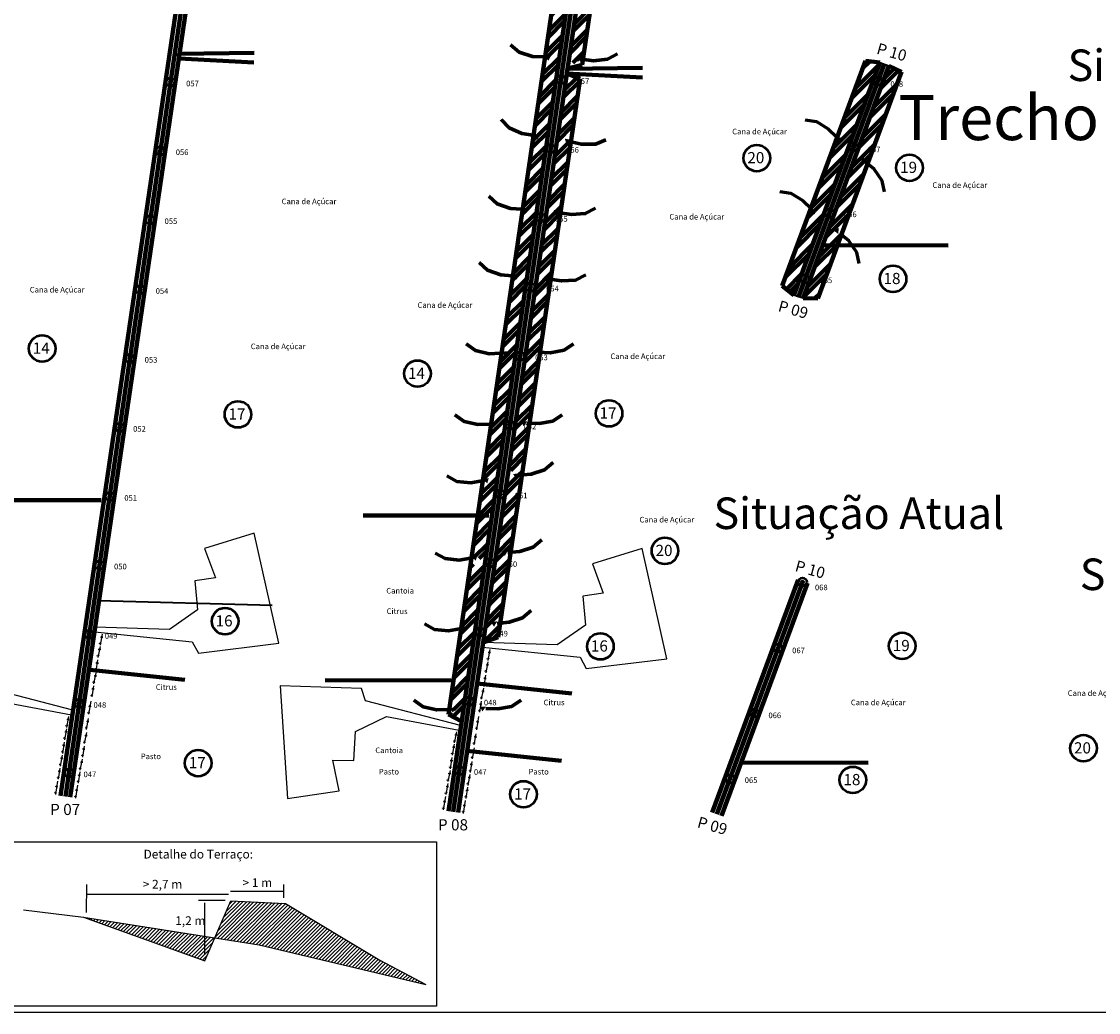
# Model space of a CAD drawing. Units: millimetres. Extents: x -2319 to 92016, y -1669 to 24612.
# Drawn here: x 7821 to 8591, y -1669 to -960 of the extents above; entities that cross this region are included whole.
import ezdxf

# ---------------------------------------------------------------- set-up
doc = ezdxf.new("R2010")
doc.units = ezdxf.units.MM
doc.layers.get('0').update_dxf_attribs({"lineweight": 80})
for name, color, linetype in [('02-NORTE', 7, 'Continuous'), ('corte', 7, 'Continuous'), ('divisa', 7, 'Continuous'), ('feiçao', 7, 'Continuous'), ('plataf', 7, 'Continuous'), ('ponto', 210, 'Continuous'), ('projeto', 7, 'Continuous'), ('projeto lombada', 24, 'Continuous'), ('texto', 7, 'Continuous')]:
    doc.layers.add(name, color=color, linetype=linetype)
doc.styles.get("Standard").update_dxf_attribs({"font": 'arial.ttf'})
pattern_1 = [(45, (1118.004, -5648.583), (-6.735192, 6.735192), []), (45, (1122.494, -5648.583), (-6.735192, 6.735192), [])]

msp = doc.modelspace()

# ---------------------------------------------------------------- hatches: boundary and pattern name
at = {"linetype": 'ByBlock', "lineweight": 40}
h = msp.add_hatch(dxfattribs=at)
h.set_pattern_fill('DOTS')
h.paths.add_polyline_path([(8295.99, -645.8), (8292.75, -644.47), (8247.97, -753.91), (8219.28, -889.42), (8125.84, -1524.89), (8129.3, -1525.4), (8222.73, -890.04), (8251.32, -754.94), (8290.46, -659.3, -0.302384), (8288.59, -656.49, -0.530625), (8292.77, -653.66)])
h.paths.add_polyline_path([(8299.23, -647.12), (8295.99, -645.8), (8292.77, -653.66, -0.306656), (8294.68, -656.49, -0.535646), (8290.46, -659.3), (8281.05, -682.31), (8284.83, -682.07), (8284.92, -682.03)], flags=17)
h.paths.add_polyline_path([(8254.68, -755.98), (8282.8, -687.21), (8299.23, -647.12), (8295.99, -645.8), (8252.61, -751.81, -0.315797), (8254.61, -754.67, -0.495534), (8250.76, -757.6), (8244.78, -785.85), (8248.28, -786.21)])
h.paths.add_polyline_path([(8248.28, -786.21), (8244.78, -785.85), (8241.52, -801.24, -0.344965), (8243.84, -804.2, -0.46648), (8240.27, -807.19), (8237.4, -820.74), (8241.21, -819.65)], flags=17)
h.paths.add_polyline_path([(8241.21, -819.65), (8237.4, -820.74), (8234.38, -835), (8237.88, -835.36)], flags=17)
h.paths.add_polyline_path([(8237.88, -835.36), (8234.38, -835), (8231.15, -850.24, -0.345106), (8233.47, -853.2, -0.466633), (8229.89, -856.19), (8222.73, -890.04), (8129.3, -1525.4), (8132.76, -1525.91), (8152.09, -1394.46), (8181.15, -1199.6), (8188.59, -1146.25), (8203.16, -1047.19), (8226.18, -890.66)])
at = {"linetype": 'Continuous'}
h = msp.add_hatch(dxfattribs=at)
h.set_pattern_fill('ANSI32', color=1)
h.set_pattern_definition(pattern_1)
h.paths.add_polyline_path([(8292.77, -644.41), (8282.88, -642.19), (8279.22, -651.12), (8287.76, -656.65)])
h.paths.add_polyline_path([(8308.05, -651.97), (8299.23, -647.1), (8290.33, -668.86), (8299.36, -673.19)])
h.paths.add_polyline_path([(8286.41, -659.95), (8275.54, -660.11), (8274.98, -661.5), (8284.01, -665.83)])
h.paths.add_polyline_path([(8284.01, -665.83), (8274.98, -661.5), (8267.65, -679.4), (8271.06, -680.75), (8276.83, -682.57), (8277.17, -682.55)])
h.paths.add_polyline_path([(8299.36, -673.19), (8290.33, -668.86), (8282.84, -687.16), (8294.48, -685.12)])
h.paths.add_polyline_path([(8277.17, -682.55), (8276.83, -682.57), (8271.06, -680.75), (8267.65, -679.4), (8255.26, -709.67), (8266.41, -708.84)])
h.paths.add_polyline_path([(8290.67, -694.44), (8281.52, -690.39), (8274.21, -708.25), (8285.36, -707.42)])
h.paths.add_polyline_path([(8266.41, -708.84), (8255.26, -709.67), (8250.48, -721.36), (8253.92, -722.73), (8259.69, -724.55), (8259.99, -724.53)], flags=17)
h.paths.add_polyline_path([(8259.99, -724.53), (8259.69, -724.55), (8253.92, -722.73), (8250.48, -721.36), (8238.37, -750.96), (8232.66, -777.92), (8241.83, -782.91), (8247.97, -753.91)])
h.paths.add_polyline_path([(8285.36, -707.42), (8274.21, -708.25), (8254.68, -755.98), (8248.24, -786.4), (8257.41, -791.4), (8264.28, -758.93)])
h.paths.add_polyline_path([(8257.41, -791.4), (8248.24, -786.4), (8238.35, -833.14), (8248.94, -831.4)])
h.paths.add_polyline_path([(8241.83, -782.91), (8232.66, -777.92), (8220.35, -836.1), (8230.94, -834.36)])
h.paths.add_polyline_path([(8230.94, -834.36), (8220.35, -836.1), (8209.43, -887.66), (8205.94, -911.39), (8215.12, -917.71), (8219.28, -889.42)])
h.paths.add_polyline_path([(8248.94, -831.4), (8238.35, -833.14), (8226.18, -890.66), (8221.55, -922.13), (8230.73, -928.45), (8236.02, -892.42)])
h.paths.add_polyline_path([(8230.73, -928.45), (8221.55, -922.13), (8211.5, -990.44), (8221.86, -988.74)])
h.paths.add_polyline_path([(8215.12, -917.71), (8205.94, -911.39), (8193.89, -993.34), (8204.25, -991.64)])
h.paths.add_polyline_path([(8220.03, -1001.2), (8210.61, -997.54), (8210.46, -997.54), (8203.16, -1047.19), (8203.71, -1047.28), (8209.64, -1045.99), (8213.61, -1044.82)])
h.paths.add_polyline_path([(8204.25, -991.64), (8193.89, -993.34), (8185.42, -1050.99), (8194.54, -1057.69)])
h.paths.add_polyline_path([(8213.61, -1044.82), (8209.64, -1045.99), (8203.71, -1047.28), (8203.16, -1047.19), (8200.92, -1062.39), (8210.05, -1069.09)])
h.paths.add_polyline_path([(8210.05, -1069.09), (8200.92, -1062.39), (8191.56, -1126.09), (8202.37, -1121.25)])
h.paths.add_polyline_path([(8194.54, -1057.69), (8185.42, -1050.99), (8179.16, -1093.54), (8182.6, -1095.51), (8188.06, -1098.12), (8188.59, -1098.16)])
h.paths.add_polyline_path([(8188.59, -1098.16), (8188.06, -1098.12), (8182.6, -1095.51), (8179.16, -1093.54), (8173.16, -1134.31), (8183.98, -1129.47)])
h.paths.add_polyline_path([(8181.6, -1145.7), (8181.12, -1145.66), (8175.66, -1143.04), (8172.17, -1141.05), (8167.93, -1169.93), (8177.27, -1175.15)])
h.paths.add_polyline_path([(8183.98, -1129.47), (8173.16, -1134.31), (8172.17, -1141.05), (8175.66, -1143.04), (8181.12, -1145.66), (8181.6, -1145.7)])
h.paths.add_polyline_path([(8202.37, -1121.25), (8191.56, -1126.09), (8183.8, -1178.81), (8193.14, -1184.03)])
h.paths.add_polyline_path([(8193.14, -1184.03), (8183.8, -1178.81), (8178.06, -1217.84), (8188.61, -1214.84)])
h.paths.add_polyline_path([(8167.93, -1169.93), (8164.02, -1196.47), (8167.41, -1197.92), (8173.14, -1199.89), (8173.63, -1199.87), (8177.27, -1175.15)])
h.paths.add_polyline_path([(8173.63, -1199.87), (8173.14, -1199.89), (8167.41, -1197.92), (8164.02, -1196.47), (8160.13, -1222.95), (8170.68, -1219.94)])
h.paths.add_polyline_path([(8188.61, -1214.84), (8178.06, -1217.84), (8168.87, -1280.35), (8178.13, -1286.13)])
h = msp.add_hatch(dxfattribs=at)
h.set_pattern_fill('ANSI32', color=1)
h.set_pattern_definition([(45, (789.053, -5335.621), (-6.735192, 6.735192), []), (45, (793.544, -5335.621), (-6.735192, 6.735192), [])])
h.paths.add_polyline_path([(8434.3, -989.55), (8424.02, -988.51), (8403.41, -1044.31), (8406.41, -1045.09), (8412.15, -1047.06), (8412.84, -1047.63)])
h.paths.add_polyline_path([(8449.91, -996.34), (8440.84, -992.03), (8379.49, -1158.12), (8390.09, -1158.26)])
h.paths.add_polyline_path([(8412.84, -1047.63), (8412.15, -1047.06), (8406.41, -1045.09), (8403.41, -1044.31), (8384.56, -1095.33), (8388.29, -1096.31), (8394.12, -1098.3)], flags=17)
h.paths.add_polyline_path([(8394.11, -1098.33), (8394.03, -1098.27), (8388.29, -1096.31), (8384.56, -1095.33), (8364.61, -1149.33), (8372.85, -1155.88)])
h.paths.add_polyline_path([(8445.2, -996.46), (8456.57, -996.46), (8456.57, -990.33), (8445.2, -990.33)], flags=9)
h.paths.add_polyline_path([(8428.99, -1043.2), (8440.35, -1043.2), (8440.35, -1037.07), (8428.99, -1037.07)], flags=24)
h.paths.add_polyline_path([(8412.01, -1089.63), (8423.38, -1089.63), (8423.38, -1083.5), (8412.01, -1083.5)], flags=24)
h.paths.add_polyline_path([(8394.54, -1136.79), (8405.91, -1136.79), (8405.91, -1130.67), (8394.54, -1130.67)], flags=24)
at = {"linetype": 'ByBlock', "lineweight": 40}
h = msp.add_hatch(dxfattribs=at)
h.set_pattern_fill('DOTS')
h.paths.add_polyline_path([(8399.8, -1103.13), (8396.95, -1100.73), (8381.91, -1141.46, -0.319707), (8383.96, -1144.34, -0.528738), (8379.8, -1147.17), (8376.13, -1157.11), (8379.49, -1158.12)])
h.paths.add_polyline_path([(8379.8, -1147.17, -0.308268), (8377.87, -1144.34, -0.515487), (8381.91, -1141.46), (8396.95, -1100.73), (8394.11, -1098.33), (8372.85, -1155.88), (8376.13, -1157.11)])
h.paths.add_polyline_path([(8383.96, -1144.34, 0.319707), (8381.91, -1141.46), (8381.11, -1143.61, -0.337371), (8381.66, -1144.34, -0.549313), (8380.59, -1145.01), (8379.8, -1147.17, 0.528738)], flags=17)
h.paths.add_polyline_path([(8381.91, -1141.46, 0.515487), (8377.87, -1144.34, 0.308268), (8379.8, -1147.17), (8380.59, -1145.01, -0.290895), (8380.16, -1144.34, -0.495471), (8381.11, -1143.61)], flags=17)
h.paths.add_polyline_path([(8399.28, -1094.43), (8398.48, -1096.59, -0.373483), (8399.13, -1097.33, -0.59181), (8397.98, -1097.97), (8397.18, -1100.13, 0.538779), (8401.42, -1097.33, 0.328342)], flags=17)
h.paths.add_polyline_path([(8399.28, -1094.43, 0.505637), (8395.33, -1097.33, 0.299732), (8397.18, -1100.13), (8397.98, -1097.97, -0.256431), (8397.63, -1097.33, -0.456152), (8398.48, -1096.59)], flags=17)
h.paths.add_polyline_path([(8418.47, -1052.58), (8418.28, -1052.22), (8418, -1051.98, -0.317803), (8414.61, -1052.93), (8399.28, -1094.43, -0.328342), (8401.42, -1097.33, -0.538779), (8397.18, -1100.13), (8396.95, -1100.73), (8399.8, -1103.13)])
h.paths.add_polyline_path([(8414.61, -1052.93, -0.316943), (8412.59, -1050.06, -0.181523), (8413.35, -1048.06), (8412.84, -1047.63), (8394.11, -1098.33), (8396.95, -1100.73), (8397.18, -1100.13, -0.299732), (8395.33, -1097.33, -0.505637), (8399.28, -1094.43)])
h.paths.add_polyline_path([(8416.72, -1047.22), (8415.93, -1049.37, -0.301998), (8416.39, -1050.06, -0.158595), (8416.24, -1050.5), (8418, -1051.98, 0.172441), (8418.68, -1050.06, 0.311019)])
h.paths.add_polyline_path([(8416.72, -1047.22, 0.314049), (8413.35, -1048.06), (8415.1, -1049.54, -0.308312), (8415.93, -1049.37)])
h.paths.add_polyline_path([(8414.89, -1050.06, -0.195479), (8415.1, -1049.54), (8413.35, -1048.06, 0.181523), (8412.59, -1050.06, 0.316943), (8414.61, -1052.93), (8415.41, -1050.78, -0.326042)])
h.paths.add_polyline_path([(8418, -1051.98), (8416.24, -1050.5, -0.323571), (8415.41, -1050.78), (8414.61, -1052.93, 0.317803)])
h.paths.add_polyline_path([(8440.84, -992.03), (8437.57, -990.79), (8434.16, -1000.01, -0.314218), (8436.16, -1002.86, -0.522373), (8432.06, -1005.71), (8416.72, -1047.22, -0.311019), (8418.68, -1050.06, -0.172441), (8418, -1051.98), (8418.28, -1052.22), (8418.47, -1052.58)])
h.paths.add_polyline_path([(8432.06, -1005.71, -0.313739), (8430.07, -1002.86, -0.521817), (8434.16, -1000.01), (8437.57, -990.79), (8434.3, -989.55), (8412.84, -1047.63), (8413.35, -1048.06, -0.314049), (8416.72, -1047.22)])
at = {"linetype": 'Continuous'}
h = msp.add_hatch(dxfattribs=at)
h.set_pattern_fill('ANSI32', color=1)
h.set_pattern_definition(pattern_1)
h.paths.add_polyline_path([(8170.68, -1219.94), (8160.13, -1222.95), (8156.53, -1247.41), (8159.38, -1248.63), (8165.1, -1250.6), (8166.18, -1250.56)])
h.paths.add_polyline_path([(8166.18, -1250.56), (8165.1, -1250.6), (8159.38, -1248.63), (8156.53, -1247.41), (8153.13, -1270.52), (8162.39, -1276.3)])
h.paths.add_polyline_path([(8162.39, -1276.3), (8153.13, -1270.52), (8150.62, -1287.64), (8154.15, -1288.66), (8160.08, -1289.9), (8160.4, -1289.85)])
h.paths.add_polyline_path([(8160.38, -1289.97), (8154.15, -1288.66), (8150.62, -1287.64), (8145.18, -1324.63), (8156.03, -1319.58)])
h.paths.add_polyline_path([(8178.13, -1286.13), (8175.11, -1284.24), (8173.23, -1285.54), (8167.62, -1288.84), (8163.62, -1316.04), (8174.47, -1310.98)])
h.paths.add_polyline_path([(8156.03, -1319.58), (8145.18, -1324.63), (8142.49, -1342.89), (8145.98, -1343.89), (8151.9, -1345.13), (8152.28, -1345.07)])
h.paths.add_polyline_path([(8174.47, -1310.98), (8163.62, -1316.04), (8158.31, -1352.19), (8168.04, -1354.71)])
h.paths.add_polyline_path([(8151.49, -1350.42), (8141.76, -1347.89), (8136.92, -1380.81), (8147.98, -1374.27)])
h.paths.add_polyline_path([(8168.04, -1354.71), (8158.31, -1352.19), (8155.73, -1369.7), (8166.8, -1363.16)])
h.paths.add_polyline_path([(8144.84, -1395.63), (8144.22, -1395.74), (8138.3, -1394.49), (8135.04, -1393.56), (8131.96, -1414.49), (8141.33, -1419.51)])
h.paths.add_polyline_path([(8147.98, -1374.27), (8136.92, -1380.81), (8135.04, -1393.56), (8138.3, -1394.49), (8144.22, -1395.74), (8144.84, -1395.63)])
h.paths.add_polyline_path([(8141.33, -1419.51), (8131.96, -1414.49), (8126.57, -1451.16), (8129.91, -1452.59), (8130.58, -1452.82), (8136.85, -1450)])
h.paths.add_polyline_path([(8136.18, -1454.54), (8135.64, -1454.56), (8130.58, -1452.82), (8126.03, -1454.87), (8125.89, -1455.81), (8135.29, -1460.59)])
h.paths.add_polyline_path([(8136.85, -1450), (8130.58, -1452.82), (8135.64, -1454.56), (8136.18, -1454.54)])
h.paths.add_polyline_path([(8170.39, -1314.99), (8181.76, -1314.99), (8181.76, -1308.87), (8170.39, -1308.87)], flags=9)
h.paths.add_polyline_path([(8163.02, -1364.04), (8174.38, -1364.04), (8174.38, -1357.92), (8163.02, -1357.92)], flags=9)
h = msp.add_hatch(dxfattribs=at)
h.set_pattern_fill('ANSI32', color=1)
h.set_pattern_definition(pattern_1)
h.paths.add_polyline_path([(8164.15, -1381.2), (8174.47, -1310.98), (8163.62, -1316.04), (8155.09, -1374.08)])
h = msp.add_hatch(dxfattribs=at)
h.set_pattern_fill('ANSI32', color=1)
h.set_pattern_definition(pattern_1)
h.paths.add_polyline_path([(8164.15, -1381.2), (8155.09, -1374.08), (8152.74, -1390.08), (8163.15, -1387.96)])
h.paths.add_polyline_path([(8163.15, -1387.96), (8152.74, -1390.08), (8150.65, -1404.29), (8161.33, -1400.36)])
at = {"layer": 'plataf', "linetype": 'Continuous'}
h = msp.add_hatch(dxfattribs=at)
h.set_pattern_fill('ANSI31', color=3, scale=15, style=0)
h.set_pattern_definition([(45, (-457998.4853, -5680093.9845), (-1.3258252147, 1.3258252147), [])])
h.paths.add_polyline_path([(7958.74, -1615.46), (7990.51, -1620.47), (8109.69, -1648.85), (8076.89, -1631.31), (8009.23, -1590.81), (7970.31, -1589.05)])
at = {"layer": 'projeto'}
h = msp.add_hatch(dxfattribs=at)
h.set_pattern_fill('ANSI31', color=1, scale=15, style=0)
h.set_pattern_definition([(45, (-476645.1415, -5705907.5611), (-1.3258252147, 1.3258252147), [])])
h.paths.add_polyline_path([(7951.54, -1631.89), (7958.74, -1615.46), (7864.87, -1600.66)])

# ---------------------------------------------------------------- linework, layer by layer
at = {"color": 6, "linetype": 'ByBlock', "lineweight": 40}
for p, q in [((8372.85, -1155.88), (8434.3, -989.55)), ((8434.3, -989.55), (8440.88, -992.04)), ((8376.13, -1157.11), (8372.85, -1155.88)), ((8379.49, -1158.12), (8376.13, -1157.11))]:
    msp.add_line(p, q, dxfattribs=at)
at = {"color": 0, "linetype": 'ByBlock', "lineweight": 40}
msp.add_line((7875.68, -1374.33), (7999.88, -1377.67), dxfattribs=at)
at = {"color": 1, "linetype": 'Continuous'}
for points in [[(7848.5, -1513.92), (7941.94, -878.45), (7970.62, -742.94), (8015.41, -633.5)], [(7855.42, -1514.94), (7948.83, -879.69), (7977.34, -745.01), (8021.88, -636.15)], [(8125.84, -1524.89), (8219.28, -889.42), (8247.97, -753.91), (8292.75, -644.47)], [(8132.76, -1525.91), (8226.18, -890.66), (8254.68, -755.98), (8299.23, -647.12)], [(8125.89, -1455.81), (8209.43, -887.66), (8238.37, -750.96), (8275.54, -660.11)], [(8221.47, -991.41), (8236.02, -892.42), (8264.28, -758.93), (8290.67, -694.44)], [(8210.89, -994.04), (8221.47, -991.41)], [(8364.61, -1149.33), (8424.02, -988.51)], [(8372.85, -1155.88), (8434.3, -989.55)], [(8379.49, -1158.12), (8440.86, -991.98)], [(8434.3, -989.55), (8424.02, -988.51)], [(8440.88, -992.04), (8449.91, -996.34)], [(8161.33, -1400.36), (8220.03, -1001.2)], [(8210.46, -997.49), (8220.03, -1001.2)], [(8390.09, -1158.26), (8449.91, -996.34)], [(8372.85, -1155.88), (8364.61, -1149.33)], [(8379.49, -1158.12), (8390.09, -1158.26)], [(8314.51, -1525.74), (8375.97, -1359.4)], [(8321.08, -1528.17), (8382.53, -1361.82)], [(8150.64, -1404.29), (8161.33, -1400.36)], [(8135.46, -1460.68), (8125.89, -1455.81)]]:
    msp.add_lwpolyline(points, dxfattribs=at)
at = {"color": 7, "linetype": 'Continuous'}
for points in [[(7851.96, -1514.43), (7945.39, -879.07), (7973.98, -743.97), (8018.64, -634.83)], [(7851.96, -1514.43), (7945.39, -879.07), (7973.98, -743.97), (8018.64, -634.83)], [(8129.3, -1525.4), (8222.73, -890.04), (8251.32, -754.94), (8295.99, -645.8)], [(8129.3, -1525.4), (8222.73, -890.04), (8251.32, -754.94), (8295.99, -645.8)], [(7933.33, -986.82), (7933.11, -983.45), (7986.92, -982.76)], [(7986.75, -989.69), (7933.34, -986.77)], [(8210.43, -997.54), (8210.89, -994.08), (8264.7, -993.38)], [(8376.13, -1157.11), (8437.58, -990.76)], [(8264.52, -1000.32), (8210.43, -997.54)], [(8483.22, -1120.41), (8393.22, -1120.3)], [(7877.51, -1302.62), (7787.51, -1302.51)], [(8154.85, -1313.59), (8064.85, -1313.48)], [(8317.8, -1526.96), (8379.25, -1360.61)], [(7869.49, -1423.84), (7937.23, -1430.87)], [(8127.72, -1431.41), (8037.72, -1431.3)], [(8146.36, -1433.59), (8214.1, -1440.63)], [(8138.95, -1481.81), (8206.69, -1488.85)], [(8425.95, -1490.21), (8335.95, -1490.11)]]:
    msp.add_lwpolyline(points, dxfattribs=at)
at = {"layer": '02-NORTE', "ltscale": 0.3}
msp.add_lwpolyline([(9469.91, -1668.77), (7492.32, -1668.77), (7492.32, -196.68), (9469.91, -196.68)], close=True, dxfattribs=at)
at = {"layer": 'divisa', "color": 7}
for points in [[(7878.16, -1398.31), (7876.69, -1406.22)], [(7876.94, -1400.52), (7878.64, -1400.17)], [(7877.41, -1399.58), (7878.13, -1401.03)], [(7876.68, -1407.08), (7875.15, -1414.98)], [(7875.44, -1409.28), (7877.15, -1408.95)], [(7875.92, -1408.35), (7876.63, -1409.81)], [(7876.02, -1405.08), (7877.58, -1404.63)], [(7876.59, -1403.99), (7877.28, -1405.32)], [(8155.5, -1409.28), (8154.03, -1417.19)], [(7874.98, -1416.74), (7873.77, -1424.7)], [(7874.49, -1413.83), (7876.05, -1413.4)], [(7875.07, -1412.75), (7875.75, -1414.08)], [(8153.36, -1416.05), (8154.92, -1415.6)], [(8153.94, -1414.96), (8154.62, -1416.29)], [(8154.28, -1411.49), (8155.99, -1411.14)], [(8154.75, -1410.56), (8155.47, -1412.01)], [(7873.06, -1423.58), (7874.61, -1423.08)], [(7873.6, -1422.47), (7874.33, -1423.78)], [(7873.79, -1418.83), (7875.53, -1418.76)], [(7874.28, -1418.04), (7875.04, -1419.47)], [(8151.83, -1424.8), (8153.39, -1424.37)], [(8152.41, -1423.72), (8153.09, -1425.05)], [(8154.02, -1418.05), (8152.49, -1425.96)], [(8152.78, -1420.25), (8154.49, -1419.92)], [(8153.27, -1419.32), (8153.97, -1420.78)], [(7871.38, -1432.75), (7872.94, -1432.34)], [(7871.97, -1431.68), (7872.64, -1433.02)], [(7873.64, -1426.03), (7872.03, -1433.91)], [(7872.38, -1428.22), (7874.1, -1427.9)], [(7872.88, -1427.29), (7873.56, -1428.75)], [(8152.32, -1427.71), (8151.11, -1435.67)], [(8151.13, -1429.8), (8152.88, -1429.73)], [(8151.62, -1429.02), (8152.38, -1430.44)], [(7871.92, -1435.24), (7870.71, -1443.2)], [(7870.77, -1437.49), (7872.47, -1437.09)], [(7871.23, -1436.74), (7871.96, -1438.04)], [(8150.98, -1437), (8149.37, -1444.88)], [(8149.72, -1439.19), (8151.44, -1438.87)], [(8150.22, -1438.26), (8150.9, -1439.72)], [(8150.4, -1434.55), (8151.95, -1434.05)], [(8150.95, -1433.45), (8151.67, -1434.75)], [(7870.02, -1446.24), (7868.49, -1455.63)], [(7870, -1442.08), (7871.55, -1441.58)], [(7870.55, -1440.97), (7871.27, -1442.28)], [(8149.27, -1446.21), (8148.06, -1454.17)], [(8148.57, -1447.71), (8149.3, -1449.01)], [(8148.72, -1443.73), (8150.29, -1443.31)], [(8149.32, -1442.65), (8149.98, -1443.99)], [(7867.78, -1454.51), (7869.32, -1454.01)], [(7868.32, -1453.4), (7869.05, -1454.71)], [(7868.55, -1449.92), (7870.24, -1449.52)], [(7869, -1448.97), (7869.75, -1450.4)], [(8147.35, -1453.05), (8148.89, -1452.55)], [(8147.89, -1451.94), (8148.61, -1453.25)], [(8148.12, -1448.46), (8149.81, -1448.06)], [(7852.63, -1462.85), (7853.31, -1464.18)], [(7854.19, -1457.17), (7852.72, -1465.08)], [(7852.97, -1459.38), (7854.68, -1459.03)], [(7853.44, -1458.45), (7854.16, -1459.9)], [(7868.13, -1458.62), (7866.67, -1466.53)], [(7866.91, -1460.83), (7868.62, -1460.48)], [(7867.39, -1459.9), (7868.1, -1461.35)], [(8147.37, -1457.21), (8145.83, -1466.6)], [(8145.89, -1460.9), (8147.59, -1460.49)], [(8146.34, -1459.95), (8147.09, -1461.37)], [(7852.71, -1465.94), (7851.18, -1473.85)], [(7851.47, -1468.15), (7853.18, -1467.81)], [(7851.96, -1467.22), (7852.66, -1468.67)], [(7852.05, -1463.94), (7853.61, -1463.49)], [(7866.94, -1468.66), (7865.42, -1476.57)], [(7865.7, -1470.87), (7867.41, -1470.53)], [(7865.99, -1465.39), (7867.55, -1464.94)], [(7866.19, -1469.94), (7866.89, -1471.39)], [(7866.57, -1464.3), (7867.25, -1465.63)], [(8131.53, -1468.14), (8130.06, -1476.06)], [(8130.31, -1470.35), (8132.02, -1470)], [(8130.79, -1469.42), (8131.5, -1470.87)], [(8145.47, -1469.59), (8144.01, -1477.51)], [(8144.73, -1470.87), (8145.44, -1472.32)], [(8145.12, -1465.48), (8146.66, -1464.98)], [(8145.66, -1464.38), (8146.39, -1465.68)], [(7851.01, -1475.61), (7849.8, -1483.56)], [(7849.82, -1477.69), (7851.57, -1477.62)], [(7850.31, -1476.91), (7851.07, -1478.33)], [(7850.52, -1472.7), (7852.08, -1472.26)], [(7851.1, -1471.61), (7851.78, -1472.94)], [(7865.25, -1478.33), (7864.04, -1486.29)], [(7864.75, -1475.42), (7866.31, -1474.98)], [(7865.34, -1474.34), (7866.01, -1475.67)], [(8130.05, -1476.91), (8128.53, -1484.82)], [(8129.3, -1478.19), (8130, -1479.64)], [(8129.39, -1474.91), (8130.95, -1474.46)], [(8129.97, -1473.82), (8130.65, -1475.15)], [(8143.33, -1476.36), (8144.89, -1475.91)], [(8143.91, -1475.27), (8144.59, -1476.6)], [(8144.25, -1471.8), (8145.96, -1471.45)], [(7849.67, -1484.89), (7848.06, -1492.78)], [(7848.91, -1486.15), (7849.59, -1487.62)], [(7849.09, -1482.44), (7850.64, -1481.94)], [(7849.64, -1481.34), (7850.36, -1482.64)], [(7863.33, -1485.16), (7864.87, -1484.66)], [(7863.87, -1484.06), (7864.59, -1485.36)], [(7864.06, -1480.41), (7865.8, -1480.34)], [(7864.54, -1479.63), (7865.3, -1481.06)], [(8127.86, -1483.67), (8129.42, -1483.23)], [(8128.44, -1482.59), (8129.12, -1483.92)], [(8128.81, -1479.12), (8130.52, -1478.78)], [(8142.09, -1486.39), (8143.65, -1485.95)], [(8142.68, -1485.31), (8143.35, -1486.64)], [(8144.28, -1479.64), (8142.76, -1487.54)], [(8143.04, -1481.84), (8144.76, -1481.5)], [(8143.53, -1480.91), (8144.23, -1482.36)], [(7847.96, -1494.11), (7846.75, -1502.06)], [(7847.41, -1491.62), (7848.98, -1491.2)], [(7848.01, -1490.54), (7848.67, -1491.88)], [(7848.41, -1487.08), (7850.13, -1486.76)], [(7861.64, -1494.34), (7863.21, -1493.92)], [(7862.24, -1493.26), (7862.9, -1494.6)], [(7863.91, -1487.61), (7862.29, -1495.5)], [(7862.64, -1489.8), (7864.36, -1489.48)], [(7863.14, -1488.87), (7863.82, -1490.34)], [(8126.44, -1493.41), (8127.98, -1492.91)], [(8126.98, -1492.31), (8127.7, -1493.61)], [(8128.36, -1486.58), (8127.15, -1494.53)], [(8127.17, -1488.66), (8128.91, -1488.59)], [(8127.65, -1487.88), (8128.41, -1489.3)], [(8142.59, -1489.3), (8141.38, -1497.26)], [(8141.4, -1491.38), (8143.14, -1491.31)], [(8141.89, -1490.6), (8142.64, -1492.03)], [(7846.04, -1500.94), (7847.58, -1500.44)], [(7846.58, -1499.84), (7847.3, -1501.14)], [(7846.81, -1496.36), (7848.5, -1495.95)], [(7847.26, -1495.6), (7847.99, -1496.9)], [(7862.19, -1496.83), (7860.98, -1504.78)], [(7861.04, -1499.08), (7862.73, -1498.67)], [(7861.5, -1498.32), (7862.22, -1499.62)], [(8125.35, -1501.51), (8126.01, -1502.85)], [(8127.02, -1495.86), (8125.4, -1503.75)], [(8125.75, -1498.05), (8127.47, -1497.73)], [(8126.25, -1497.12), (8126.93, -1498.59)], [(8141.25, -1498.58), (8139.64, -1506.47)], [(8139.99, -1500.77), (8141.7, -1500.45)], [(8140.48, -1499.84), (8141.17, -1501.31)], [(8140.67, -1496.13), (8142.21, -1495.63)], [(8141.21, -1495.03), (8141.94, -1496.33)], [(7846.35, -1503.49), (7844.81, -1512.88)], [(7844.87, -1507.18), (7846.57, -1506.77)], [(7845.32, -1506.23), (7846.08, -1507.65)], [(7860.58, -1506.21), (7859.04, -1515.6)], [(7859.1, -1509.9), (7860.8, -1509.49)], [(7859.55, -1508.95), (7860.31, -1510.37)], [(7860.27, -1503.66), (7861.81, -1503.16)], [(7860.81, -1502.56), (7861.54, -1503.86)], [(8125.3, -1505.08), (8124.09, -1513.03)], [(8124.15, -1507.33), (8125.84, -1506.92)], [(8124.61, -1506.57), (8125.33, -1507.87)], [(8124.75, -1502.59), (8126.32, -1502.17)], [(8139.53, -1507.8), (8138.32, -1515.76)], [(8138.84, -1509.29), (8139.57, -1510.59)], [(8138.98, -1505.31), (8140.55, -1504.89)], [(8139.58, -1504.23), (8140.24, -1505.57)], [(7844.1, -1511.76), (7845.64, -1511.26)], [(7844.64, -1510.65), (7845.37, -1511.96)], [(7858.33, -1514.48), (7859.88, -1513.98)], [(7858.87, -1513.38), (7859.6, -1514.68)], [(8123.69, -1514.46), (8122.15, -1523.85)], [(8122.66, -1517.2), (8123.42, -1518.62)], [(8123.38, -1511.91), (8124.92, -1511.41)], [(8123.92, -1510.81), (8124.65, -1512.11)], [(8137.92, -1517.18), (8136.39, -1526.57)], [(8137.61, -1514.63), (8139.15, -1514.13)], [(8138.15, -1513.53), (8138.88, -1514.83)], [(8138.38, -1510.05), (8140.08, -1509.64)], [(8121.44, -1522.73), (8122.99, -1522.23)], [(8121.98, -1521.63), (8122.71, -1522.93)], [(8122.21, -1518.15), (8123.91, -1517.74)], [(8135.68, -1525.45), (8137.22, -1524.95)], [(8136.22, -1524.35), (8136.94, -1525.65)], [(8136.45, -1520.87), (8138.14, -1520.46)], [(8136.89, -1519.92), (8137.65, -1521.34)]]:
    msp.add_lwpolyline(points, dxfattribs=at)
at = {"layer": 'feiçao'}
for points in [[(8004.6, -1404.87), (7986.97, -1326.02), (7951.5, -1337.15), (7959.21, -1358.08), (7944.5, -1360.3), (7946.44, -1380.85), (7926.27, -1395.02), (7873.26, -1393.32), (7872.84, -1396.73), (7942.65, -1403.74), (7946.98, -1411.89), (8004.6, -1404.87)], [(8281.94, -1415.84), (8264.31, -1336.99), (8228.84, -1348.12), (8236.55, -1369.05), (8221.85, -1371.27), (8223.78, -1391.82), (8203.61, -1405.99), (8150.64, -1404.29), (8150.18, -1407.7), (8220, -1414.71), (8224.32, -1422.86), (8281.94, -1415.84)], [(7728.26, -1424.27), (7733.48, -1504.9), (7770.24, -1499.39), (7765.86, -1477.52), (7780.73, -1477.6), (7782, -1457), (7804.12, -1446.12), (7856.23, -1456.01), (7857.17, -1452.71), (7789.28, -1434.97), (7786.28, -1426.25), (7728.26, -1424.27)], [(8005.6, -1435.24), (8010.82, -1515.87), (8047.58, -1510.36), (8043.2, -1488.49), (8058.08, -1488.57), (8059.35, -1467.97), (8081.47, -1457.09), (8133.57, -1466.98), (8134.51, -1463.68), (8066.63, -1445.94), (8063.62, -1437.22), (8005.6, -1435.24)]]:
    msp.add_lwpolyline(points, close=True, dxfattribs=at)
at = {"layer": 'ponto', "color": 6, "lineweight": 50}
for centre in [(7927.05, -1003.59), (8206.26, -1001.89), (8433.11, -1002.86), (8415.64, -1050.06), (7919.8, -1052.8), (8199.01, -1051.1), (7912.48, -1102.1), (8191.69, -1100.4), (8398.38, -1097.33), (8184.53, -1150.28), (8380.91, -1144.34), (7905.32, -1151.98), (7897.91, -1201.2), (8177.12, -1199.5), (7890.69, -1250.6), (8169.9, -1248.9), (7883.71, -1299.93), (8162.92, -1298.23), (7876.34, -1348.98), (8155.55, -1347.28), (8379.08, -1361.07), (8148.25, -1396.78), (7869.04, -1398.48), (8361.6, -1408.27), (7861.64, -1447.93), (8140.85, -1446.23), (8344.85, -1454.7), (8133.73, -1495.85), (7854.52, -1497.55), (8327.39, -1501.7)]:
    msp.add_circle(centre, 3.04, dxfattribs=at)
at = {"layer": 'ponto', "color": 3, "lineweight": 50}
for centre in [(8206.26, -1001.89), (7927.05, -1003.59), (8433.11, -1002.86), (7919.8, -1052.8), (8199.01, -1051.1), (8415.64, -1050.06), (7912.48, -1102.1), (8191.69, -1100.4), (8398.38, -1097.33), (8380.91, -1144.34), (7905.32, -1151.98), (8184.53, -1150.28), (7897.91, -1201.2), (8177.12, -1199.5), (7890.69, -1250.6), (8169.9, -1248.9), (7883.71, -1299.93), (8162.92, -1298.23), (8155.55, -1347.28), (7876.34, -1348.98), (8379.08, -1361.07), (7869.04, -1398.48), (8148.25, -1396.78), (8361.6, -1408.27), (7861.64, -1447.93), (8140.85, -1446.23), (8344.85, -1454.7), (7854.52, -1497.55), (8133.73, -1495.85), (8327.39, -1501.7)]:
    msp.add_circle(centre, 0.75, dxfattribs=at)
at = {"layer": 'ponto', "color": 7, "lineweight": 50}
for centre in [(8346.41, -1057.95), (8455.63, -1064.88), (8443.79, -1144.31), (7835.28, -1194.1), (8103.67, -1212.07), (7975.32, -1241.17), (8240.7, -1240.47), (8280.7, -1338.74), (7966.11, -1389.07), (8234.49, -1407.05), (8450.39, -1406.73), (8579.99, -1479.89), (7946.87, -1490.49), (8415.08, -1502.56), (8179.53, -1512.82)]:
    msp.add_circle(centre, 9.49, dxfattribs=at)
at = {"layer": 'projeto', "color": 3, "lineweight": 70}
for points in [[(8170.18, -977.01), (8176.37, -982.34), (8185.92, -985.39), (8193.96, -985.68)], [(8246.69, -983.36), (8239.53, -987.31), (8229.56, -988.33), (8220.99, -987.34)], [(8163.62, -1030.41), (8169.18, -1036.39), (8178.34, -1040.47), (8186.3, -1041.65)], [(8238.47, -1044.99), (8230.92, -1048.13), (8220.9, -1048.04), (8212.49, -1046.11)], [(8154.76, -1085.09), (8160.78, -1090.62), (8170.22, -1093.97), (8178.25, -1094.51)], [(8231.03, -1093.87), (8223.75, -1097.59), (8213.75, -1098.3), (8205.22, -1097.03)], [(8147.82, -1132.62), (8153.84, -1138.15), (8163.28, -1141.5), (8171.31, -1142.05)], [(8224.09, -1141.41), (8216.81, -1145.13), (8206.81, -1145.83), (8198.28, -1144.56)], [(8138.56, -1190.77), (8145.17, -1195.57), (8154.94, -1197.81), (8162.98, -1197.43)], [(8215.33, -1190.73), (8208.53, -1195.26), (8198.68, -1197.11), (8190.06, -1196.83)], [(8130.52, -1241.48), (8137.14, -1246.28), (8146.9, -1248.52), (8154.94, -1248.14)], [(8207.3, -1241.44), (8200.49, -1245.97), (8190.64, -1247.82), (8182.02, -1247.54)], [(8200.82, -1275.59), (8194.63, -1280.93), (8185.08, -1283.98), (8176.49, -1284.77)], [(8124.64, -1285.14), (8131.79, -1289.08), (8141.77, -1290.1), (8149.7, -1288.73)], [(8192.64, -1330.82), (8186.45, -1336.16), (8176.9, -1339.21), (8168.31, -1340)], [(8116.46, -1340.37), (8123.62, -1344.31), (8133.59, -1345.33), (8141.52, -1343.96)], [(8184.96, -1381.42), (8178.77, -1386.76), (8169.22, -1389.81), (8160.63, -1390.6)], [(8108.78, -1390.97), (8115.94, -1394.91), (8125.91, -1395.93), (8133.84, -1394.56)], [(8101.05, -1445.44), (8107.67, -1450.24), (8117.44, -1452.48), (8125.48, -1452.1)], [(8177.83, -1445.4), (8171.03, -1449.93), (8161.18, -1451.78), (8152.55, -1451.5)]]:
    msp.add_lwpolyline(points, dxfattribs=at)
at = {"layer": 'projeto', "color": 5, "lineweight": 70}
for points in [[(8198.34, -986.54, 4, 0, 0), (8194.86, -984.69, 0, 0, 0)], [(8217.64, -987.42, 4, 0, 0), (8221.27, -985.89, 0, 0, 0)], [(8190.55, -1042.98, 4, 0, 0), (8187.3, -1040.76, 0, 0, 0)], [(8209.64, -1045.99, 4, 0, 0), (8213.42, -1044.87, 0, 0, 0)], [(8182.6, -1095.51, 4, 0, 0), (8179.18, -1093.55, 0, 0, 0)], [(8201.86, -1097, 4, 0, 0), (8205.54, -1095.6, 0, 0, 0)], [(8175.66, -1143.04, 4, 0, 0), (8172.24, -1141.09, 0, 0, 0)], [(8194.92, -1144.54, 4, 0, 0), (8198.6, -1143.13, 0, 0, 0)], [(8186.72, -1197.19, 4, 0, 0), (8190.22, -1195.37, 0, 0, 0)], [(8167.41, -1197.92, 4, 0, 0), (8163.79, -1196.37, 0, 0, 0)], [(8159.38, -1248.63, 4, 0, 0), (8155.75, -1247.08, 0, 0, 0)], [(8178.69, -1247.9, 4, 0, 0), (8182.18, -1246.08, 0, 0, 0)], [(8154.15, -1288.66, 4, 0, 0), (8150.37, -1287.57, 0, 0, 0)], [(8173.23, -1285.54, 4, 0, 0), (8176.47, -1283.3, 0, 0, 0)], [(8165.05, -1340.77, 4, 0, 0), (8168.29, -1338.53, 0, 0, 0)], [(8145.98, -1343.89, 4, 0, 0), (8142.19, -1342.8, 0, 0, 0)], [(8138.3, -1394.49, 4, 0, 0), (8134.51, -1393.4, 0, 0, 0)], [(8157.37, -1391.37, 4, 0, 0), (8160.61, -1389.13, 0, 0, 0)], [(8129.91, -1452.59, 4, 0, 0), (8126.29, -1451.04, 0, 0, 0)], [(8149.22, -1451.86, 4, 0, 0), (8152.71, -1450.04, 0, 0, 0)]]:
    msp.add_lwpolyline(points, format="xyseb", dxfattribs=at)
at = {"layer": 'projeto', "color": 3, "lineweight": 60}
for points in [[(8380.88, -1030.65), (8388.96, -1031.87), (8397.5, -1037.12), (8403.7, -1043.12)], [(8437.77, -1082.21), (8436.09, -1074.21), (8430.36, -1065.99), (8424.16, -1060.87)], [(8362.76, -1081.87), (8370.84, -1083.09), (8379.37, -1088.34), (8385.57, -1094.34)], [(8419.65, -1133.43), (8417.97, -1125.43), (8412.24, -1117.2), (8406.03, -1112.08)]]:
    msp.add_lwpolyline(points, dxfattribs=at)
at = {"layer": 'projeto', "color": 5}
for points in [[(8406.41, -1045.09, 4, 0, 0), (8402.6, -1044.1, 0, 0, 0)], [(8421.2, -1057.53, 4, 0, 0), (8422.84, -1061.11, 0, 0, 0)], [(8388.29, -1096.31, 4, 0, 0), (8384.48, -1095.31, 0, 0, 0)], [(8403.08, -1108.75, 4, 0, 0), (8404.72, -1112.33, 0, 0, 0)]]:
    msp.add_lwpolyline(points, format="xyseb", dxfattribs=at)
at = {"layer": 'projeto'}
msp.add_lwpolyline([(7812.23, -1546.84), (8117.33, -1546.84), (8117.33, -1664.35), (7812.23, -1664.35)], close=True, dxfattribs=at)
at = {"layer": 'projeto', "color": 252}
for points in [[(7866.97, -1577.26), (7866.64, -1597.41)], [(8007.78, -1577.26), (8007.78, -1586.84)], [(7968.48, -1584.53), (7867.63, -1584.53)], [(8007.42, -1582.36), (7970.07, -1582.36)], [(7966.16, -1588.82), (7946.98, -1588.82)], [(7951.61, -1627.46), (7951.61, -1590.47)], [(7864.87, -1600.66), (7990.51, -1620.47), (8109.69, -1648.85)]]:
    msp.add_lwpolyline(points, dxfattribs=at)
at = {"layer": 'projeto'}
msp.add_lwpolyline([(7821.98, -1595.3), (7864.87, -1600.66), (7951.54, -1631.89), (7970.31, -1589.05), (8009.23, -1590.81), (8076.89, -1631.31), (8109.69, -1648.85)], dxfattribs=at)
at = {"layer": 'projeto lombada', "lineweight": 70}
for points in [[(8203.89, -988.98, 0, 0, 0), (8203.89, -988.98, 0, 0, 0), (8198.34, -986.54, 8, 0, 0)], [(8203.89, -988.98, 0, 0, 0), (8211.89, -989.35, 0, 0, 0), (8217.64, -987.42, 8, 0, 0)], [(8195.81, -1046.03, 0, 0, 0), (8195.81, -1046.03, 0, 0, 0), (8190.55, -1042.98, 8, 0, 0)], [(8195.81, -1046.02, 0, 0, 0), (8203.71, -1047.28, 0, 0, 0), (8209.64, -1045.99, 8, 0, 0)], [(8418.27, -1052.22, 0, 0, 0), (8412.15, -1047.06, 0, 0, 0), (8406.41, -1045.09, 8, 0, 0)], [(8418.27, -1052.21, 0, 0, 0), (8418.27, -1052.21, 0, 0, 0), (8421.2, -1057.53, 8, 0, 0)], [(8188.08, -1098.13, 0, 0, 0), (8188.08, -1098.13, 0, 0, 0), (8182.6, -1095.51, 8, 0, 0)], [(8188.07, -1098.12, 0, 0, 0), (8196.05, -1098.75, 0, 0, 0), (8201.86, -1097, 8, 0, 0)], [(8400.15, -1103.43, 0, 0, 0), (8394.03, -1098.27, 0, 0, 0), (8388.29, -1096.31, 8, 0, 0)], [(8400.15, -1103.42, 0, 0, 0), (8400.15, -1103.42, 0, 0, 0), (8403.08, -1108.75, 8, 0, 0)], [(8181.14, -1145.67, 0, 0, 0), (8181.14, -1145.67, 0, 0, 0), (8175.66, -1143.04, 8, 0, 0)], [(8181.13, -1145.66, 0, 0, 0), (8189.11, -1146.29, 0, 0, 0), (8194.92, -1144.54, 8, 0, 0)], [(8173.15, -1199.89, 0, 0, 0), (8181.15, -1199.6, 0, 0, 0), (8186.72, -1197.19, 8, 0, 0)], [(8173.15, -1199.89, 0, 0, 0), (8173.15, -1199.89, 0, 0, 0), (8167.41, -1197.92, 8, 0, 0)], [(8165.12, -1250.6, 0, 0, 0), (8165.12, -1250.6, 0, 0, 0), (8159.38, -1248.63, 8, 0, 0)], [(8165.12, -1250.6, 0, 0, 0), (8173.11, -1250.31, 0, 0, 0), (8178.69, -1247.9, 8, 0, 0)], [(8160.1, -1289.91, 0, 0, 0), (8160.1, -1289.91, 0, 0, 0), (8154.15, -1288.66, 8, 0, 0)], [(8160.09, -1289.9, 0, 0, 0), (8167.99, -1288.62, 0, 0, 0), (8173.23, -1285.54, 8, 0, 0)], [(8151.92, -1345.14, 0, 0, 0), (8151.92, -1345.14, 0, 0, 0), (8145.98, -1343.89, 8, 0, 0)], [(8151.91, -1345.13, 0, 0, 0), (8159.81, -1343.85, 0, 0, 0), (8165.05, -1340.77, 8, 0, 0)], [(8144.24, -1395.74, 0, 0, 0), (8144.24, -1395.74, 0, 0, 0), (8138.3, -1394.49, 8, 0, 0)], [(8144.24, -1395.73, 0, 0, 0), (8152.14, -1394.46, 0, 0, 0), (8157.37, -1391.37, 8, 0, 0)], [(8135.65, -1454.56, 0, 0, 0), (8143.65, -1454.27, 0, 0, 0), (8149.22, -1451.86, 8, 0, 0)], [(8135.65, -1454.57, 0, 0, 0), (8135.65, -1454.57, 0, 0, 0), (8129.91, -1452.59, 8, 0, 0)]]:
    msp.add_lwpolyline(points, format="xyseb", dxfattribs=at)

# ---------------------------------------------------------------- texts
at = {"layer": 'corte'}
for s, p in [('Detalhe do Terraço:', (7907.79, -1558.72)), ('> 2,7 m', (7907.22, -1580.23)), ('> 1 m', (7978.59, -1579.1)), ('1,2 m', (7930.44, -1606.28))]:
    msp.add_text(s, height=6.25, dxfattribs=at).set_placement(p)
at = {"layer": 'projeto'}
for s, height, p in [('Situação Proposta', 22.5438, (8568.64, -1002.88)), ('Trecho I1', 32.205, (8447.72, -1045.12)), ('Situação Atual', 22.5438, (8315.42, -1323.15)), ('Situação Atual', 22.5438, (8577.35, -1366.79))]:
    msp.add_text(s, height=height, dxfattribs=at).set_placement(p)
at = {"layer": 'texto', "color": 1}
for s, p in [('P 10', (8431.49, -983.2)), ('P 09', (8361.05, -1167.27)), ('P 10', (8373.16, -1353.04)), ('P 09', (8303.23, -1536.28))]:
    msp.add_text(s, height=8, rotation=344.59716, dxfattribs=at).set_placement(p)
at = {"layer": 'texto', "linetype": 'Continuous'}
for s, height, p in [('057', 4, (8217.48, -1004.97)), ('057', 4, (7938.27, -1006.67)), ('068', 4, (8441.93, -1007.01)), ('Cana de Açúcar', 4, (8328.81, -1041)), ('056', 4, (7930.84, -1055.81)), ('056', 4, (8210.05, -1054.11)), ('20', 8, (8339.66, -1061.67)), ('067', 4, (8425.72, -1053.74)), ('19', 8, (8448.88, -1068.59)), ('Cana de Açúcar', 4, (8472, -1079.29)), ('Cana de Açúcar', 4, (8006.54, -1090.93)), ('055', 4, (7922.84, -1105.1)), ('055', 4, (8202.05, -1103.4)), ('Cana de Açúcar', 4, (8283.88, -1101.9)), ('066', 4, (8408.74, -1100.18)), ('065', 4, (8391.27, -1147.34)), ('18', 8, (8437.04, -1148.03)), ('Cana de Açúcar', 4, (7826.42, -1154.07)), ('054', 4, (7916.48, -1154.98)), ('054', 4, (8195.69, -1153.28)), ('Cana de Açúcar', 4, (8103.76, -1165.04)), ('14', 8, (7828.54, -1197.81)), ('Cana de Açúcar', 4, (7984.47, -1194.57)), ('053', 4, (7908.61, -1204.21)), ('053', 4, (8187.82, -1202.51)), ('Cana de Açúcar', 4, (8241.7, -1201.65)), ('14', 8, (8096.92, -1215.79)), ('17', 8, (7968.57, -1244.88)), ('17', 8, (8233.96, -1244.18)), ('052', 4, (7900.36, -1253.58)), ('052', 4, (8179.57, -1251.88)), ('051', 4, (7894.07, -1302.93)), ('051', 4, (8173.28, -1301.23)), ('Cana de Açúcar', 4, (8262.47, -1318.46)), ('20', 8, (8273.96, -1342.46)), ('050', 4, (8165.91, -1350.28)), ('050', 4, (7886.7, -1351.98)), ('068', 4, (8387.99, -1366.93)), ('Cantoia', 4, (8081.4, -1369.26)), ('16', 8, (7959.36, -1392.79)), ('Citrus', 4, (8081.61, -1383.92)), ('049', 4, (7880.07, -1401.63)), ('049', 4, (8159.28, -1399.93)), ('16', 8, (8227.75, -1410.76)), ('067', 4, (8371.68, -1411.95)), ('19', 8, (8443.65, -1410.45)), ('Citrus', 4, (7916.56, -1438.17)), ('Cana de Açúcar', 4, (8568.77, -1442.47)), ('048', 4, (7872, -1450.94)), ('048', 4, (8151.21, -1449.24)), ('Citrus', 4, (8193.9, -1449.14)), ('Cana de Açúcar', 4, (8413.67, -1449.14)), ('066', 4, (8354.7, -1458.38)), ('20', 8, (8573.25, -1483.61)), ('Pasto', 4, (7905.82, -1487.68)), ('17', 8, (7940.13, -1494.21)), ('Cantoia', 4, (8073.55, -1483.37)), ('047', 4, (7864.88, -1500.55)), ('Pasto', 4, (8076.06, -1498.65)), ('047', 4, (8144.09, -1498.85)), ('Pasto', 4, (8183.16, -1498.65)), ('065', 4, (8337.75, -1504.71)), ('18', 8, (8408.34, -1506.28)), ('17', 8, (8172.78, -1516.54))]:
    msp.add_text(s, height=height, dxfattribs=at).set_placement(p)
at = {"layer": 'texto', "color": 1}
for s, p in [('P 07', (7841.01, -1527.63)), ('P 08', (8118.36, -1538.61))]:
    msp.add_text(s, height=8, dxfattribs=at).set_placement(p)

doc.saveas('drawing.dxf')
